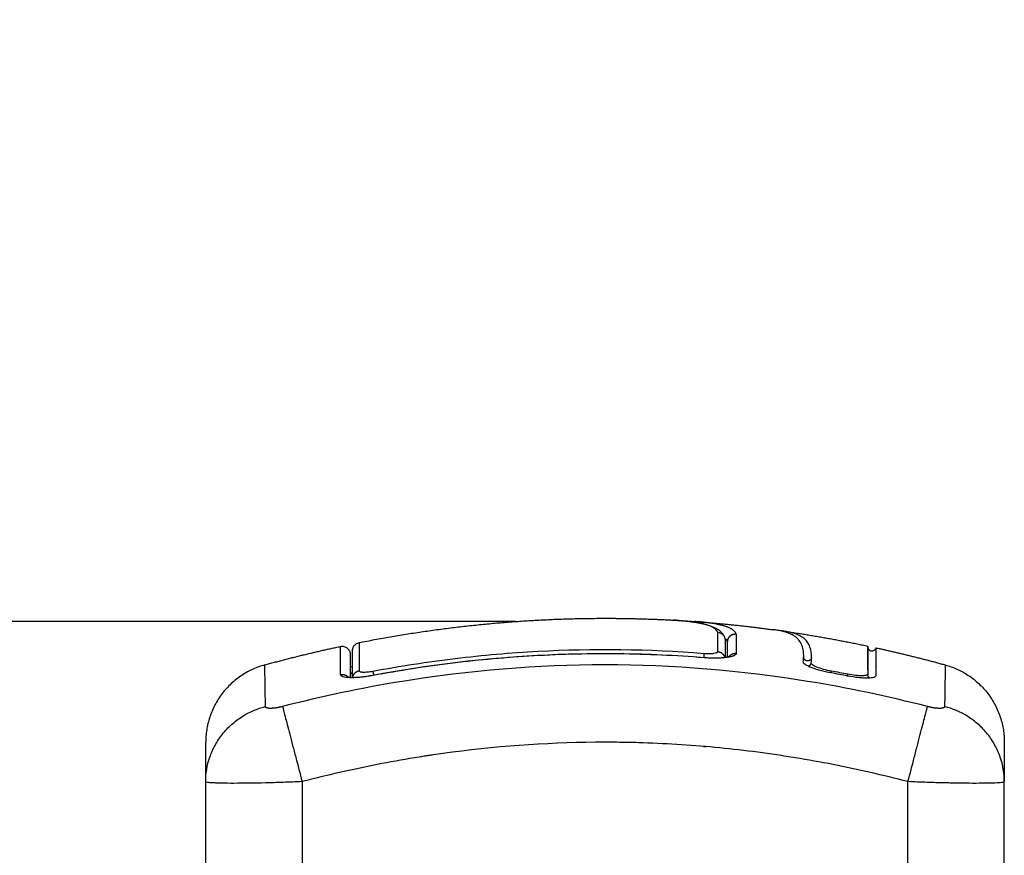
# Model space of a CAD drawing. Units: millimetres. Extents: x 105.5 to 112.71, y 1465.59 to 1473.2.
# Drawn here: x 108.24 to 108.37, y 1471.3 to 1471.41 of the extents above; entities that cross this region are included whole.
import ezdxf

# ---------------------------------------------------------------- set-up
doc = ezdxf.new("R2010")
doc.units = ezdxf.units.MM
doc.header["$PDSIZE"] = -1
doc.layers.add('DIASTASEIS', color=253, linetype='Continuous', lineweight=5)
doc.styles.get("Standard").update_dxf_attribs({"font": 'ARIALN.TTF'})
doc.dimstyles.get("Standard").update_dxf_attribs({"dimtxt": 0.18, "dimasz": 0.15, "dimexe": 0.1, "dimexo": 0, "dimgap": 0.09, "dimtad": 0, "dimtih": 1, "dimtoh": 1, "dimzin": 0, "dimdsep": 46, "dimtxsty": 'Standard', "dimblk": 'OBLIQUE', "dimcen": 0.09, "dimadec": 0, "dimazin": 0, "dimtfac": 1, "dimtofl": 0, "dimtmove": 0, "dimatfit": 3, "dimldrblk": 'OBLIQUE', "dimfxl": 1, "dimtolj": 1, "dimtzin": 0, "dimarcsym": 0})

# ---------------------------------------------------------------- blocks, each defined once
blk = doc.blocks.new('A034_front')
for points, degree, knots in [([(108.28597, 1471.33039), (108.30129, 1471.33342), (108.31661, 1471.33342), (108.32088, 1471.33342), (108.32515, 1471.33319)], 2, [19.509017, 19.509017, 19.509017, 50.800269, 50.800269, 59.516574, 59.516574, 59.516574]), ([(108.33065, 1471.33168), (108.33055, 1471.33193), (108.33034, 1471.33214), (108.32978, 1471.33243), (108.32956, 1471.33252), (108.32903, 1471.33268), (108.32872, 1471.33276), (108.32801, 1471.33289), (108.32762, 1471.33295), (108.32678, 1471.33306), (108.32633, 1471.3331), (108.32563, 1471.33316), (108.32539, 1471.33317), (108.32515, 1471.33319)], 3, [-48.143479, -48.143479, -48.143479, -48.143479, -42.125544, -42.125544, -39.116577, -39.116577, -36.107609, -36.107609, -33.098642, -33.098642, -30.089674, -30.089674, -28.563176, -28.563176, -28.563176, -28.563176]), ([(108.32517, 1471.33319), (108.32545, 1471.33317), (108.32572, 1471.33315), (108.32599, 1471.33313), (108.32623, 1471.33311), (108.32647, 1471.33309), (108.32693, 1471.33304), (108.32715, 1471.33302), (108.32737, 1471.33299), (108.32759, 1471.33296), (108.3278, 1471.33293), (108.3282, 1471.33286), (108.3284, 1471.33283), (108.32858, 1471.33279), (108.32877, 1471.33275), (108.32895, 1471.33271), (108.32914, 1471.33266), (108.32917, 1471.33265), (108.32925, 1471.33263), (108.32931, 1471.33262), (108.32944, 1471.33258), (108.32952, 1471.33256), (108.32959, 1471.33253), (108.32975, 1471.33248), (108.32989, 1471.33243), (108.33016, 1471.33232), (108.33029, 1471.33226), (108.33042, 1471.33219), (108.33048, 1471.33216), (108.33054, 1471.33212), (108.33062, 1471.33207), (108.33064, 1471.33206), (108.33067, 1471.33203), (108.33069, 1471.33202), (108.33073, 1471.332), (108.33075, 1471.33198), (108.33081, 1471.33194), (108.33084, 1471.33191), (108.3309, 1471.33186), (108.33091, 1471.33185), (108.33098, 1471.33179), (108.33103, 1471.33174), (108.33108, 1471.33169), (108.33109, 1471.33168), (108.3311, 1471.33167), (108.33111, 1471.33166), (108.33115, 1471.33161), (108.3312, 1471.33156), (108.33127, 1471.33146), (108.3313, 1471.33141), (108.33133, 1471.33136), (108.33135, 1471.33133), (108.33137, 1471.3313), (108.3314, 1471.33126), (108.3314, 1471.33125), (108.33142, 1471.33122), (108.33143, 1471.3312), (108.33145, 1471.33115), (108.33146, 1471.33113), (108.33148, 1471.3311), (108.33148, 1471.33109), (108.33148, 1471.33108)], 3, [0.070759, 0.070759, 0.070759, 0.070759, 1.79072, 1.79072, 1.79072, 3.317104, 3.317104, 4.845952, 4.845952, 4.845952, 6.374002, 6.374002, 7.895361, 7.895361, 7.895361, 9.39895, 9.39895, 9.651769, 9.651769, 10.158132, 10.158132, 10.917243, 10.917243, 10.917243, 12.426634, 12.426634, 13.936745, 13.936745, 13.936745, 14.602875, 14.602875, 14.85582, 14.85582, 15.149128, 15.149128, 15.400933, 15.400933, 15.842544, 15.842544, 16.095203, 16.095203, 16.981002, 16.981002, 16.981002, 17.132422, 17.132422, 17.132422, 17.87588, 17.87588, 18.516604, 18.516604, 18.516604, 18.976296, 18.976296, 19.130155, 19.130155, 19.348257, 19.348257, 19.700815, 19.700815, 19.781798, 19.781798, 19.781798, 19.781798]), ([(108.33296, 1471.33146), (108.33291, 1471.3316), (108.33283, 1471.33171), (108.33266, 1471.33188), (108.33257, 1471.33196), (108.33244, 1471.33204), (108.33237, 1471.33208), (108.33234, 1471.3321), (108.33232, 1471.33211), (108.33231, 1471.33212), (108.33231, 1471.33212), (108.33221, 1471.33217), (108.33206, 1471.33225), (108.33189, 1471.33231), (108.33177, 1471.33236), (108.33171, 1471.33238), (108.33152, 1471.33244), (108.33132, 1471.3325), (108.33105, 1471.33257), (108.33091, 1471.3326), (108.33084, 1471.33261), (108.3308, 1471.33262), (108.33078, 1471.33263), (108.3306, 1471.33267), (108.33034, 1471.33272), (108.33, 1471.33277), (108.32983, 1471.3328), (108.32974, 1471.33281), (108.3297, 1471.33282), (108.32967, 1471.33282), (108.32966, 1471.33282), (108.32946, 1471.33285), (108.32916, 1471.33289), (108.32877, 1471.33293), (108.32857, 1471.33295), (108.32846, 1471.33296), (108.32842, 1471.33297), (108.32839, 1471.33297), (108.32837, 1471.33297), (108.32818, 1471.33299), (108.32798, 1471.333), (108.32777, 1471.33302)], 3, [-48.2194, -48.2194, -48.2194, -48.2194, -45.205687, -45.205687, -43.698831, -42.945403, -42.568689, -42.380332, -42.286153, -42.286153, -42.191975, -42.191975, -40.685118, -39.93169, -39.93169, -39.178262, -39.178262, -37.671406, -36.917978, -36.541264, -36.352907, -36.352907, -36.16455, -36.16455, -34.657694, -33.904265, -33.527551, -33.339194, -33.245016, -33.245016, -33.150837, -33.150837, -31.643981, -30.890553, -30.513839, -30.325482, -30.231303, -30.231303, -30.137125, -30.137125, -28.735359, -28.735359, -28.735359, -28.735359]), ([(108.33065, 1471.33168), (108.33077, 1471.33167), (108.33089, 1471.33164), (108.33112, 1471.33153), (108.33122, 1471.33145), (108.33137, 1471.33128), (108.33144, 1471.33119), (108.33148, 1471.33108)], 3, [-1.489622, -1.489622, -1.489622, -1.489622, -1.117216, -1.117216, -0.744811, -0.744811, -0.406222, -0.406222, -0.406222, -0.406222]), ([(108.34137, 1471.32867), (108.34137, 1471.32892), (108.34136, 1471.32915), (108.34129, 1471.32959), (108.34123, 1471.3298), (108.34112, 1471.3301), (108.34106, 1471.33024), (108.34098, 1471.33039), (108.34093, 1471.33047), (108.34091, 1471.3305), (108.3409, 1471.33052), (108.34089, 1471.33053), (108.34089, 1471.33053), (108.34089, 1471.33054), (108.34083, 1471.33063), (108.34076, 1471.33071), (108.34066, 1471.33082), (108.34061, 1471.33088), (108.34055, 1471.33094), (108.34052, 1471.33097), (108.3405, 1471.33098), (108.3405, 1471.33099), (108.34049, 1471.33099), (108.34049, 1471.33099), (108.3404, 1471.33107), (108.34032, 1471.33114), (108.34018, 1471.33123), (108.34011, 1471.33128), (108.34002, 1471.33133), (108.33998, 1471.33135), (108.33996, 1471.33136), (108.33995, 1471.33137), (108.33994, 1471.33137), (108.33994, 1471.33137), (108.33982, 1471.33143), (108.3397, 1471.33149), (108.33951, 1471.33156), (108.33941, 1471.3316), (108.33929, 1471.33164), (108.33923, 1471.33166), (108.3392, 1471.33167), (108.33918, 1471.33167), (108.33918, 1471.33167), (108.33917, 1471.33168), (108.33901, 1471.33172), (108.33885, 1471.33177), (108.33859, 1471.33183), (108.33846, 1471.33185), (108.3383, 1471.33189), (108.33823, 1471.3319), (108.33818, 1471.33191), (108.33816, 1471.33191), (108.33795, 1471.33195), (108.33777, 1471.33198), (108.33757, 1471.332)], 3, [0, 0, 0, 0, 4.01003, 4.01003, 8.020059, 8.020059, 10.025074, 11.027582, 11.528836, 11.779462, 11.904776, 11.967433, 11.967433, 12.030089, 12.030089, 14.035104, 14.035104, 15.037612, 15.538865, 15.789492, 15.914806, 15.977462, 15.977462, 16.040119, 16.040119, 18.045134, 18.045134, 19.047641, 19.548895, 19.799522, 19.924835, 19.987492, 19.987492, 20.050149, 20.050149, 22.055164, 22.055164, 23.057671, 23.558925, 23.809552, 23.934865, 23.997522, 23.997522, 24.060178, 24.060178, 26.065193, 26.065193, 27.067701, 27.568955, 27.819581, 27.819581, 28.070208, 28.070208, 29.862664, 29.862664, 29.862664, 29.862664]), ([(108.34235, 1471.32852), (108.34236, 1471.32901), (108.34229, 1471.32945), (108.34208, 1471.33002), (108.34199, 1471.3302), (108.34178, 1471.33053), (108.34165, 1471.33069), (108.34119, 1471.3311), (108.34079, 1471.33133), (108.33993, 1471.33161), (108.3396, 1471.33169), (108.33903, 1471.33179), (108.33883, 1471.33183), (108.33862, 1471.33186)], 3, [-62.573103, -62.573103, -62.573103, -62.573103, -54.751465, -54.751465, -50.840646, -50.840646, -46.929827, -46.929827, -39.10819, -39.10819, -35.197371, -35.197371, -33.267354, -33.267354, -33.267354, -33.267354]), ([(108.28516, 1471.32941), (108.28516, 1471.32941), (108.28516, 1471.32941), (108.28516, 1471.32941), (108.28516, 1471.32942), (108.28516, 1471.32942), (108.28516, 1471.32943), (108.28516, 1471.32944), (108.28516, 1471.32945), (108.28516, 1471.32948), (108.28516, 1471.3295), (108.28517, 1471.32955), (108.28518, 1471.32959), (108.28519, 1471.32966), (108.2852, 1471.3297), (108.28525, 1471.32985), (108.28531, 1471.32995), (108.28554, 1471.33022), (108.28574, 1471.33034), (108.28597, 1471.33039)], 3, [0, 0, 0, 0, 0.005065, 0.005065, 0.011817, 0.011817, 0.025322, 0.025322, 0.052335, 0.052335, 0.106362, 0.106362, 0.218023, 0.218023, 0.33273, 0.33273, 0.689949, 0.689949, 1.390831, 1.390831, 1.390831, 1.390831]), ([(108.28597, 1471.33039), (108.28597, 1471.33039), (108.28597, 1471.33038), (108.28597, 1471.3303), (108.28597, 1471.33019), (108.28597, 1471.32984), (108.28597, 1471.32961), (108.28597, 1471.32902), (108.28597, 1471.32867), (108.28597, 1471.32786), (108.28597, 1471.3274), (108.28597, 1471.32688)], 3, [-33.185409, -33.185409, -33.185409, -33.185409, -29.89644, -29.89644, -22.42233, -22.42233, -14.94822, -14.94822, -7.47411, -7.47411, 0, 0, 0, 0]), ([(108.33148, 1471.33108), (108.33148, 1471.33107), (108.33149, 1471.33106), (108.33154, 1471.33094), (108.33156, 1471.33082), (108.33156, 1471.33069)], 3, [-0.4062219, -0.4062219, -0.4062219, -0.4062219, -0.3724054, -0.3724054, 0, 0, 0, 0]), ([(108.33297, 1471.33146), (108.33284, 1471.33147), (108.33271, 1471.33146), (108.33244, 1471.33138), (108.3323, 1471.33131), (108.33208, 1471.33111), (108.332, 1471.33099), (108.33189, 1471.33073), (108.33186, 1471.3306), (108.33186, 1471.33048)], 3, [0, 0, 0, 0, 0.420389, 0.420389, 0.840777, 0.840777, 1.261166, 1.261166, 1.681554, 1.681554, 1.681554, 1.681554]), ([(108.28365, 1471.32991), (108.28379, 1471.32994), (108.28393, 1471.32994), (108.28423, 1471.32988), (108.28437, 1471.32981), (108.28461, 1471.32961), (108.28471, 1471.32949), (108.28479, 1471.3293), (108.28481, 1471.32925), (108.28484, 1471.32916), (108.28485, 1471.32911), (108.28485, 1471.32904), (108.28486, 1471.32902), (108.28486, 1471.32899), (108.28486, 1471.32898), (108.28486, 1471.32896), (108.28486, 1471.32896), (108.28486, 1471.32895), (108.28486, 1471.32894), (108.28486, 1471.32894), (108.28486, 1471.32894), (108.28486, 1471.32893)], 3, [0.000173, 0.000173, 0.000173, 0.000173, 0.42337, 0.42337, 0.897406, 0.897406, 1.371439, 1.371439, 1.519493, 1.519493, 1.660915, 1.660915, 1.727857, 1.727857, 1.761326, 1.761326, 1.778059, 1.778059, 1.786427, 1.786427, 1.792644, 1.792644, 1.792644, 1.792644]), ([(108.28366, 1471.3264), (108.28366, 1471.32749), (108.28365, 1471.32831), (108.28365, 1471.32916), (108.28365, 1471.32939), (108.28365, 1471.32964), (108.28365, 1471.32974), (108.28365, 1471.32982), (108.28365, 1471.32985), (108.28365, 1471.32986), (108.28365, 1471.32987), (108.28365, 1471.32987), (108.28365, 1471.32987), (108.28365, 1471.32987), (108.28365, 1471.32988), (108.28365, 1471.32988), (108.28365, 1471.32988), (108.28365, 1471.32988), (108.28365, 1471.32989), (108.28365, 1471.32991), (108.28365, 1471.32991)], 3, [0, 0, 0, 0, 14.939827, 14.939827, 22.409741, 22.409741, 26.144698, 28.012176, 28.945915, 29.412785, 29.64622, 29.762937, 29.821296, 29.850475, 29.865065, 29.87236, 29.87236, 29.879654, 29.879654, 36.041897, 36.041897, 36.041897, 36.041897]), ([(108.28516, 1471.32606), (108.28516, 1471.32703), (108.28516, 1471.32779), (108.28516, 1471.32863), (108.28516, 1471.32886), (108.28516, 1471.3292), (108.28516, 1471.32932), (108.28516, 1471.32939), (108.28516, 1471.32941), (108.28516, 1471.32941)], 3, [0.685451, 0.685451, 0.685451, 0.685451, 14.856214, 14.856214, 22.284321, 22.284321, 29.712427, 29.712427, 33.013776, 33.013776, 33.013776, 33.013776]), ([(108.28768, 1471.32683), (108.29108, 1471.32747), (108.29451, 1471.328), (108.30138, 1471.32883), (108.30482, 1471.32913), (108.31514, 1471.32968), (108.32204, 1471.3296), (108.32894, 1471.32905)], 3, [0, 0, 0, 0, 10.3642, 10.3642, 20.728401, 20.728401, 41.456802, 41.456802, 41.456802, 41.456802]), ([(108.28768, 1471.32632), (108.29099, 1471.32694), (108.29432, 1471.32746), (108.30101, 1471.32828), (108.30437, 1471.32858), (108.30774, 1471.32877), (108.31127, 1471.32898), (108.31481, 1471.32906), (108.32188, 1471.32898), (108.32541, 1471.32882), (108.32894, 1471.32854)], 3, [0, 0, 0, 0, 10.111545, 10.111545, 20.224667, 20.224667, 20.224667, 30.838241, 30.838241, 41.45166, 41.45166, 41.45166, 41.45166]), ([(108.32894, 1471.32905), (108.32905, 1471.32904), (108.32916, 1471.32903), (108.32938, 1471.32902), (108.32949, 1471.32902), (108.3297, 1471.32902), (108.3298, 1471.32903), (108.32999, 1471.32904), (108.33007, 1471.32905), (108.33031, 1471.32908), (108.33044, 1471.32911), (108.33056, 1471.32916), (108.3306, 1471.32919), (108.33064, 1471.32923), (108.33065, 1471.32925), (108.33065, 1471.32927)], 3, [0, 0, 0, 0, 0.339346, 0.339346, 0.678693, 0.678693, 1.018039, 1.018039, 1.357385, 1.357385, 2.036078, 2.036078, 2.375424, 2.375424, 2.714771, 2.714771, 2.714771, 2.714771]), ([(108.33296, 1471.32905), (108.33296, 1471.32899), (108.33294, 1471.32894), (108.33284, 1471.32884), (108.33276, 1471.32879), (108.33256, 1471.3287), (108.33244, 1471.32866), (108.33215, 1471.32859), (108.33198, 1471.32856), (108.33143, 1471.32849), (108.33098, 1471.32846), (108.33, 1471.32845), (108.32947, 1471.32847), (108.32894, 1471.32851)], 3, [0, 0, 0, 0, 0.799542, 0.799542, 1.599084, 1.599084, 2.398625, 2.398625, 3.198167, 3.198167, 4.797251, 4.797251, 6.396334, 6.396334, 6.396334, 6.396334]), ([(108.34936, 1471.32694), (108.34936, 1471.32729), (108.34936, 1471.32761), (108.34936, 1471.3279), (108.34936, 1471.32833), (108.34936, 1471.32869), (108.34936, 1471.32898), (108.34936, 1471.32927), (108.34936, 1471.32949), (108.34936, 1471.32963), (108.34936, 1471.32964), (108.34936, 1471.32966), (108.34936, 1471.32967), (108.34936, 1471.32968), (108.34936, 1471.32969), (108.34936, 1471.3297), (108.34936, 1471.32971), (108.34936, 1471.32972), (108.34936, 1471.32973), (108.34936, 1471.32974), (108.34936, 1471.32974), (108.34936, 1471.32975), (108.34936, 1471.32976), (108.34936, 1471.32977), (108.34936, 1471.32978), (108.34936, 1471.32978), (108.34936, 1471.32979), (108.34936, 1471.32979), (108.34936, 1471.3298), (108.34936, 1471.32981), (108.34936, 1471.32981), (108.34936, 1471.32982), (108.34936, 1471.32982), (108.34936, 1471.32982), (108.34936, 1471.32983), (108.34936, 1471.32983), (108.34936, 1471.32984), (108.34936, 1471.32984), (108.34936, 1471.32984), (108.34936, 1471.32984), (108.34936, 1471.32984), (108.34936, 1471.32985), (108.34936, 1471.32985), (108.34936, 1471.32987), (108.34936, 1471.32989), (108.34936, 1471.32991), (108.34937, 1471.32993), (108.34937, 1471.32994), (108.34937, 1471.32995)], 3, [2.792591, 2.792591, 2.792591, 2.792591, 8.328574, 8.328574, 8.328574, 16.589329, 16.589329, 16.589329, 24.804525, 24.804525, 24.804525, 25.804525, 25.804525, 25.804525, 26.804525, 26.804525, 26.804525, 27.804525, 27.804525, 27.804525, 28.804525, 28.804525, 28.804525, 29.804525, 29.804525, 29.804525, 30.804525, 30.804525, 30.804525, 31.804525, 31.804525, 31.804525, 32.804525, 32.804525, 32.804525, 33.804525, 33.804525, 33.804525, 34.804525, 34.804525, 34.804525, 35.804525, 35.804525, 35.804525, 36.804525, 36.804525, 36.804525, 37.460285, 37.460285, 37.460285, 37.460285]), ([(108.34936, 1471.32985), (108.34936, 1471.32985), (108.34936, 1471.32985), (108.34936, 1471.32985), (108.34936, 1471.32982), (108.34936, 1471.3298), (108.34937, 1471.32978), (108.34937, 1471.32976), (108.34937, 1471.32974), (108.34938, 1471.32971), (108.34939, 1471.32969), (108.3494, 1471.32967), (108.3494, 1471.32965), (108.34941, 1471.32963), (108.34942, 1471.32961), (108.34943, 1471.32959), (108.34945, 1471.32957), (108.34946, 1471.32955), (108.34947, 1471.32953), (108.34949, 1471.32952), (108.3495, 1471.3295), (108.34952, 1471.32948), (108.34954, 1471.32947), (108.34955, 1471.32946), (108.34957, 1471.32944), (108.34959, 1471.32943), (108.34961, 1471.32942), (108.34962, 1471.32941), (108.34964, 1471.3294), (108.34966, 1471.32939), (108.34968, 1471.32938), (108.3498, 1471.32933), (108.34994, 1471.32934), (108.35018, 1471.32944), (108.35028, 1471.32954), (108.35033, 1471.32967), (108.35033, 1471.32969), (108.35034, 1471.3297), (108.35034, 1471.32972), (108.35035, 1471.32973), (108.35035, 1471.32974), (108.35035, 1471.32974)], 3, [27.381868, 27.381868, 27.381868, 27.381868, 27.383142, 27.383142, 27.383142, 28.383142, 28.383142, 28.383142, 29.383142, 29.383142, 29.383142, 30.383142, 30.383142, 30.383142, 31.383142, 31.383142, 31.383142, 32.383142, 32.383142, 32.383142, 33.383142, 33.383142, 33.383142, 34.383142, 34.383142, 34.383142, 35.383142, 35.383142, 35.383142, 36.383142, 36.383142, 36.383142, 36.786014, 36.786014, 37.188886, 37.188886, 37.188886, 38.188886, 38.188886, 38.188886, 38.501371, 38.501371, 38.501371, 38.501371]), ([(108.34937, 1471.32995), (108.34937, 1471.32995), (108.34937, 1471.32993), (108.34937, 1471.32974), (108.34937, 1471.32936), (108.34937, 1471.32821), (108.34937, 1471.32743), (108.34937, 1471.32648)], 3, [25.23766, 25.23766, 25.23766, 25.23766, 29.714822, 29.714822, 44.572232, 44.572232, 59.429643, 59.429643, 59.429643, 59.429643]), ([(108.28486, 1471.32893), (108.28486, 1471.32893), (108.28486, 1471.32893), (108.28486, 1471.32892), (108.28486, 1471.32891), (108.28486, 1471.32885), (108.28486, 1471.32868), (108.28486, 1471.32832), (108.28486, 1471.32811), (108.28486, 1471.32799), (108.28486, 1471.32794), (108.28486, 1471.3279), (108.28486, 1471.32788), (108.28486, 1471.32741), (108.28486, 1471.32681), (108.28486, 1471.32607)], 3, [26.395686, 26.395686, 26.395686, 26.395686, 27.835643, 27.835643, 29.691352, 29.691352, 37.11419, 40.825609, 42.681319, 43.609174, 44.073101, 44.073101, 44.537028, 44.537028, 56.258051, 56.258051, 56.258051, 56.258051]), ([(108.32894, 1471.32854), (108.32917, 1471.32852), (108.32941, 1471.3285), (108.32964, 1471.3285), (108.32989, 1471.32849), (108.33014, 1471.32848), (108.33037, 1471.32848), (108.3306, 1471.32849), (108.33082, 1471.32849), (108.33103, 1471.32851), (108.33113, 1471.32851), (108.33123, 1471.32852), (108.33141, 1471.32854), (108.3315, 1471.32855), (108.33158, 1471.32856), (108.33166, 1471.32857), (108.33173, 1471.32858), (108.33186, 1471.32861), (108.33192, 1471.32862), (108.33199, 1471.32864), (108.33201, 1471.32864), (108.33205, 1471.32865), (108.33208, 1471.32866), (108.33212, 1471.32868), (108.33214, 1471.32868), (108.33216, 1471.32869), (108.33216, 1471.32869), (108.33216, 1471.32869), (108.33217, 1471.32869), (108.33217, 1471.32869), (108.33217, 1471.32869)], 3, [0, 0, 0, 0, 0.706066, 0.706066, 0.706066, 1.474549, 1.474549, 1.474549, 2.238813, 2.238813, 2.238813, 2.620607, 2.620607, 3.000539, 3.000539, 3.000539, 3.374562, 3.374562, 3.746128, 3.746128, 3.869591, 3.869591, 4.115865, 4.115865, 4.36216, 4.36216, 4.485904, 4.485904, 4.485904, 4.618067, 4.618067, 4.618067, 4.618067]), ([(108.33217, 1471.32869), (108.33217, 1471.32869), (108.33217, 1471.32869), (108.33217, 1471.32869), (108.33216, 1471.32869), (108.33215, 1471.32868), (108.33214, 1471.32868), (108.33213, 1471.32867), (108.33213, 1471.32867), (108.33212, 1471.32866), (108.33211, 1471.32865), (108.3321, 1471.32864), (108.33209, 1471.32863), (108.33208, 1471.32862), (108.33206, 1471.3286), (108.33205, 1471.32859), (108.33203, 1471.32857)], 3, [4.6180665, 4.6180665, 4.6180665, 4.6180665, 4.6663405, 4.6663405, 4.8384317, 4.8384317, 4.9678959, 4.9678959, 4.985389, 4.985389, 5.1151204, 5.1151204, 5.1151204, 5.2320203, 5.2320203, 5.3432223, 5.3432223, 5.3432223, 5.3432223]), ([(108.34131, 1471.32799), (108.34133, 1471.3281), (108.34134, 1471.3282), (108.34135, 1471.32841), (108.34136, 1471.32851), (108.34136, 1471.3286)], 3, [0.001782, 0.001782, 0.001782, 0.001782, 1.730906, 1.730906, 3.461583, 3.461583, 3.461583, 3.461583]), ([(108.34479, 1471.32661), (108.34455, 1471.32666), (108.34432, 1471.3267), (108.34398, 1471.32678), (108.34386, 1471.32681), (108.34364, 1471.32686), (108.34353, 1471.32689), (108.34321, 1471.32698), (108.343, 1471.32704), (108.34272, 1471.32713), (108.34263, 1471.32716), (108.34245, 1471.32723), (108.34237, 1471.32726), (108.34213, 1471.32735), (108.34199, 1471.32742), (108.34174, 1471.32755), (108.34163, 1471.32761), (108.34147, 1471.32773), (108.3414, 1471.32779), (108.34132, 1471.3279), (108.34131, 1471.32795), (108.34131, 1471.328)], 3, [0, 0, 0, 0, 0.717066, 0.717066, 1.075599, 1.075599, 1.434132, 1.434132, 2.151198, 2.151198, 2.509731, 2.509731, 2.868264, 2.868264, 3.58533, 3.58533, 4.302396, 4.302396, 5.019462, 5.019462, 5.736529, 5.736529, 5.736529, 5.736529]), ([(108.34483, 1471.32683), (108.34449, 1471.32689), (108.34415, 1471.32697), (108.34353, 1471.32714), (108.34325, 1471.32723), (108.34278, 1471.32742), (108.34259, 1471.32751), (108.34235, 1471.32769), (108.34229, 1471.32777), (108.3423, 1471.32784)], 3, [-4.193273, -4.193273, -4.193273, -4.193273, -3.144955, -3.144955, -2.096636, -2.096636, -1.048318, -1.048318, 0, 0, 0, 0]), ([(108.2743, 1471.32242), (108.27428, 1471.32369), (108.27424, 1471.32649), (108.27422, 1471.32761), (108.27422, 1471.32761)], 3, [0, 0, 0, 0, 15.335891, 40.710981, 40.710981, 40.710981, 40.710981]), ([(108.35679, 1471.32242), (108.35187, 1471.32369), (108.33864, 1471.32649), (108.31661, 1471.32831), (108.29458, 1471.32649), (108.28135, 1471.32369), (108.27643, 1471.32242)], 3, [0, 0, 0, 0, 15.335891, 40.710981, 66.086071, 81.421962, 81.421962, 81.421962, 81.421962]), ([(108.28486, 1471.32743), (108.28491, 1471.32743), (108.28496, 1471.32743), (108.28501, 1471.32743), (108.28506, 1471.32743), (108.28511, 1471.32743), (108.28516, 1471.32743)], 3, [3.1427445, 3.1427445, 3.1427445, 3.1427445, 3.3784636, 3.3784636, 3.3784636, 3.6011447, 3.6011447, 3.6011447, 3.6011447]), ([(108.28486, 1471.32669), (108.28486, 1471.3266), (108.28494, 1471.32653), (108.2851, 1471.32649), (108.28511, 1471.32648), (108.28513, 1471.32648), (108.28514, 1471.32647), (108.28516, 1471.32647), (108.28516, 1471.32647)], 3, [0.0027, 0.0027, 0.0027, 0.0027, 1.193403, 1.193403, 1.267991, 1.267991, 1.342579, 1.371733, 1.371733, 1.371733, 1.371733]), ([(108.28597, 1471.32688), (108.28597, 1471.32685), (108.28598, 1471.32683), (108.28602, 1471.32679), (108.28606, 1471.32678), (108.28614, 1471.32675), (108.28619, 1471.32674), (108.28632, 1471.32672), (108.28639, 1471.32672), (108.28663, 1471.32671), (108.28682, 1471.32672), (108.28723, 1471.32676), (108.28746, 1471.32679), (108.28768, 1471.32683)], 3, [0, 0, 0, 0, 0.339743, 0.339743, 0.679486, 0.679486, 1.019228, 1.019228, 1.358971, 1.358971, 2.038457, 2.038457, 2.717942, 2.717942, 2.717942, 2.717942]), ([(108.359, 1471.32761), (108.359, 1471.32761), (108.35898, 1471.32649), (108.35894, 1471.32369), (108.35892, 1471.32242)], 3, [40.710981, 40.710981, 40.710981, 40.710981, 66.086071, 81.421962, 81.421962, 81.421962, 81.421962]), ([(108.28768, 1471.3263), (108.28742, 1471.32625), (108.28716, 1471.32621), (108.28664, 1471.32613), (108.28639, 1471.3261), (108.28566, 1471.32603), (108.28521, 1471.32601), (108.28464, 1471.32602), (108.28448, 1471.32603), (108.28418, 1471.32607), (108.28406, 1471.3261), (108.28386, 1471.32617), (108.28378, 1471.32621), (108.28368, 1471.3263), (108.28366, 1471.32635), (108.28366, 1471.3264)], 3, [0, 0, 0, 0, 0.798423, 0.798423, 1.596845, 1.596845, 3.19369, 3.19369, 3.992113, 3.992113, 4.790536, 4.790536, 5.588958, 5.588958, 6.387381, 6.387381, 6.387381, 6.387381]), ([(108.28447, 1471.32613), (108.28447, 1471.32613), (108.28447, 1471.32613), (108.28447, 1471.32613), (108.28448, 1471.32613), (108.28448, 1471.32612), (108.2845, 1471.32612), (108.28451, 1471.32612), (108.28454, 1471.32611), (108.28456, 1471.32611), (108.2846, 1471.3261), (108.28462, 1471.32609), (108.28465, 1471.32609), (108.2847, 1471.32608), (108.28476, 1471.32608), (108.28489, 1471.32607), (108.28496, 1471.32606), (108.28504, 1471.32606), (108.28512, 1471.32606), (108.28521, 1471.32606), (108.2854, 1471.32606), (108.28549, 1471.32606), (108.28559, 1471.32607), (108.2858, 1471.32608), (108.28602, 1471.32609), (108.28624, 1471.32612), (108.28647, 1471.32614), (108.28671, 1471.32617), (108.28719, 1471.32624), (108.28743, 1471.32628), (108.28768, 1471.32632)], 3, [1.68667, 1.68667, 1.68667, 1.68667, 1.756146, 1.756146, 1.756146, 1.939723, 1.939723, 2.122216, 2.122216, 2.304564, 2.304564, 2.487226, 2.487226, 2.487226, 2.859169, 2.859169, 3.23375, 3.23375, 3.23375, 3.610796, 3.610796, 3.989895, 3.989895, 3.989895, 4.745066, 4.745066, 4.745066, 5.489892, 5.489892, 6.237307, 6.237307, 6.237307, 6.237307]), ([(108.28462, 1471.32603), (108.2846, 1471.32604), (108.28459, 1471.32605), (108.28458, 1471.32606), (108.28456, 1471.32607), (108.28455, 1471.32608), (108.28454, 1471.32609), (108.28453, 1471.3261), (108.28452, 1471.3261), (108.28451, 1471.32611), (108.28449, 1471.32612), (108.28448, 1471.32612), (108.28448, 1471.32613), (108.28447, 1471.32613), (108.28447, 1471.32613), (108.28447, 1471.32613), (108.28447, 1471.32613)], 3, [0.983831, 0.983831, 0.983831, 0.983831, 1.0948078, 1.0948078, 1.0948078, 1.2213824, 1.2213824, 1.2674775, 1.2674775, 1.3937144, 1.3937144, 1.5263194, 1.5263194, 1.6371397, 1.6371397, 1.6866703, 1.6866703, 1.6866703, 1.6866703]), ([(108.35035, 1471.32625), (108.35034, 1471.32621), (108.35032, 1471.32618), (108.35026, 1471.32613), (108.35023, 1471.32611), (108.35017, 1471.32608), (108.35013, 1471.32606), (108.34991, 1471.32599), (108.34965, 1471.32596), (108.34916, 1471.32595), (108.34898, 1471.32596), (108.3486, 1471.32598), (108.34839, 1471.326), (108.34775, 1471.32607), (108.3473, 1471.32613), (108.34684, 1471.32622)], 3, [0.154826, 0.154826, 0.154826, 0.154826, 0.697048, 0.697048, 1.045573, 1.045573, 1.394097, 1.394097, 2.788194, 2.788194, 3.485242, 3.485242, 4.182291, 4.182291, 5.576388, 5.576388, 5.576388, 5.576388]), ([(108.34937, 1471.32646), (108.34936, 1471.3264), (108.34929, 1471.32635), (108.34906, 1471.32628), (108.34888, 1471.32625), (108.34841, 1471.32625), (108.34814, 1471.32626), (108.34753, 1471.32633), (108.34721, 1471.32638), (108.34688, 1471.32644)], 3, [-3.858347, -3.858347, -3.858347, -3.858347, -2.976949, -2.976949, -1.984632, -1.984632, -0.992316, -0.992316, 0, 0, 0, 0]), ([(108.34937, 1471.32646), (108.34937, 1471.32646), (108.34937, 1471.32646), (108.34937, 1471.32644), (108.34936, 1471.32642), (108.34936, 1471.3264), (108.34936, 1471.32639), (108.34936, 1471.32638)], 3, [4.4729135, 4.4729135, 4.4729135, 4.4729135, 4.4841723, 4.4841723, 4.5683996, 4.5683996, 4.6245469, 4.6245469, 4.6245469, 4.6245469]), ([(108.26686, 1471.3131), (108.26686, 1471.31407), (108.26702, 1471.3151), (108.26754, 1471.3166), (108.26776, 1471.3171), (108.26828, 1471.31807), (108.26859, 1471.31853), (108.26928, 1471.3194), (108.26967, 1471.31981), (108.27049, 1471.32055), (108.27094, 1471.32088), (108.27232, 1471.32175), (108.27332, 1471.32217), (108.2743, 1471.32242)], 3, [0.042165, 0.042165, 0.042165, 0.042165, 3.288716, 3.288716, 4.933073, 4.933073, 6.577431, 6.577431, 8.221789, 8.221789, 9.866147, 9.866147, 13.154862, 13.154862, 13.154862, 13.154862]), ([(108.27643, 1471.32242), (108.2765, 1471.32217), (108.2766, 1471.32175), (108.27683, 1471.32088), (108.27692, 1471.32055), (108.27711, 1471.31981), (108.27721, 1471.3194), (108.27744, 1471.31853), (108.27756, 1471.31807), (108.27781, 1471.3171), (108.27794, 1471.3166), (108.27834, 1471.31508), (108.27861, 1471.31405), (108.27886, 1471.31306)], 3, [0, 0, 0, 0, 3.288716, 3.288716, 4.933073, 4.933073, 6.577431, 6.577431, 8.221789, 8.221789, 9.866147, 9.866147, 13.154862, 13.154862, 13.154862, 13.154862]), ([(108.35436, 1471.31306), (108.35462, 1471.31405), (108.35489, 1471.31508), (108.35528, 1471.3166), (108.35541, 1471.3171), (108.35566, 1471.31807), (108.35578, 1471.31853), (108.35601, 1471.3194), (108.35611, 1471.31981), (108.3563, 1471.32055), (108.35639, 1471.32088), (108.35662, 1471.32175), (108.35673, 1471.32217), (108.35679, 1471.32242)], 3, [0, 0, 0, 0, 3.288716, 3.288716, 4.933073, 4.933073, 6.577431, 6.577431, 8.221789, 8.221789, 9.866147, 9.866147, 13.154862, 13.154862, 13.154862, 13.154862]), ([(108.36636, 1471.3131), (108.36636, 1471.31407), (108.3662, 1471.3151), (108.36568, 1471.3166), (108.36546, 1471.3171), (108.36494, 1471.31807), (108.36463, 1471.31853), (108.36394, 1471.3194), (108.36355, 1471.31981), (108.36273, 1471.32055), (108.36228, 1471.32088), (108.3609, 1471.32175), (108.3599, 1471.32217), (108.35892, 1471.32242)], 3, [-13.112907, -13.112907, -13.112907, -13.112907, -9.866303, -9.866303, -8.221919, -8.221919, -6.577535, -6.577535, -4.933151, -4.933151, -3.288768, -3.288768, 0, 0, 0, 0]), ([(108.26686, 1471.31306), (108.26686, 1471.31387), (108.26686, 1471.31494), (108.26686, 1471.31577), (108.26686, 1471.31609), (108.26686, 1471.31615), (108.26686, 1471.31627), (108.26686, 1471.31645), (108.26686, 1471.31662), (108.26686, 1471.31714), (108.26686, 1471.31745), (108.26686, 1471.31776), (108.26686, 1471.31788), (108.26686, 1471.31794), (108.26686, 1471.31796), (108.26686, 1471.31797), (108.26686, 1471.31797)], 3, [0, 0, 0, 0, 9.545659, 14.318488, 14.318488, 15.511695, 15.511695, 16.704903, 19.091317, 19.091317, 28.636976, 28.636976, 33.409805, 35.79622, 35.79622, 38.182634, 38.182634, 38.182634, 38.182634]), ([(108.35436, 1471.31306), (108.35124, 1471.31387), (108.34657, 1471.31494), (108.34191, 1471.31577), (108.33996, 1471.31609), (108.33958, 1471.31615), (108.33879, 1471.31627), (108.33761, 1471.31645), (108.33642, 1471.31662), (108.33248, 1471.31714), (108.32932, 1471.31745), (108.32455, 1471.31776), (108.32216, 1471.31788), (108.31978, 1471.31794), (108.3182, 1471.31796), (108.3174, 1471.31797), (108.31028, 1471.31797), (108.30315, 1471.3175), (108.29591, 1471.3165), (108.29502, 1471.31636), (108.29482, 1471.31633), (108.29473, 1471.31632), (108.29444, 1471.31628), (108.29385, 1471.31619), (108.29172, 1471.31585), (108.28666, 1471.31494), (108.28198, 1471.31387), (108.27886, 1471.31306)], 3, [0, 0, 0, 0, 9.545659, 14.318488, 14.318488, 15.511695, 15.511695, 16.704903, 19.091317, 19.091317, 28.636976, 28.636976, 33.409805, 35.79622, 35.79622, 38.182634, 38.182634, 57.273951, 59.660366, 59.958668, 59.958668, 60.25697, 60.25697, 60.853573, 62.046781, 66.81961, 76.365269, 76.365269, 76.365269, 76.365269]), ([(108.36636, 1471.31797), (108.36636, 1471.31797), (108.36636, 1471.3175), (108.36636, 1471.3165), (108.36636, 1471.31636), (108.36636, 1471.31633), (108.36636, 1471.31632), (108.36636, 1471.31628), (108.36636, 1471.31619), (108.36636, 1471.31585), (108.36636, 1471.31494), (108.36636, 1471.31387), (108.36636, 1471.31307)], 3, [38.182634, 38.182634, 38.182634, 38.182634, 57.273951, 59.660366, 59.958668, 59.958668, 60.25697, 60.25697, 60.853573, 62.046781, 66.81961, 76.348295, 76.348295, 76.348295, 76.348295]), ([(108.26686, 1471.3131), (108.26686, 1471.31309), (108.26686, 1471.31308), (108.26686, 1471.31308), (108.26686, 1471.31307), (108.26686, 1471.31306)], 3, [0.00017697, 0.00017697, 0.00017697, 0.00017697, 0.01927203, 0.01927203, 0.03854404, 0.03854404, 0.03854404, 0.03854404]), ([(108.36636, 1471.31306), (108.36636, 1471.31307), (108.36636, 1471.31308), (108.36636, 1471.31308), (108.36636, 1471.31309), (108.36636, 1471.3131)], 3, [0.00000002, 0.00000002, 0.00000002, 0.00000002, 0.01925439, 0.01925439, 0.03837617, 0.03837617, 0.03837617, 0.03837617]), ([(108.27886, 1471.31306), (108.27805, 1471.31303), (108.27726, 1471.313), (108.27611, 1471.31296), (108.27574, 1471.31294), (108.27519, 1471.31293), (108.27501, 1471.31292), (108.27474, 1471.31291), (108.27461, 1471.31291), (108.27446, 1471.31291), (108.27439, 1471.31291), (108.27435, 1471.3129), (108.27433, 1471.3129), (108.27282, 1471.31287), (108.27148, 1471.31285), (108.26982, 1471.31285), (108.26932, 1471.31285), (108.26866, 1471.31287), (108.26846, 1471.31287), (108.26818, 1471.31288), (108.26804, 1471.31289), (108.2679, 1471.3129), (108.26783, 1471.3129), (108.2678, 1471.3129), (108.26778, 1471.3129), (108.26777, 1471.3129), (108.26748, 1471.31292), (108.26725, 1471.31294), (108.26694, 1471.313), (108.26686, 1471.31303), (108.26686, 1471.31306)], 3, [-18.903298, -18.903298, -18.903298, -18.903298, -16.540386, -16.540386, -15.35893, -15.35893, -14.768202, -14.768202, -14.472838, -14.325156, -14.251315, -14.251315, -14.177474, -14.177474, -9.451649, -9.451649, -7.088737, -7.088737, -5.907281, -5.907281, -5.316553, -5.021189, -4.873507, -4.799666, -4.799666, -4.725825, -4.725825, -2.362912, -2.362912, -0.011213, -0.011213, -0.011213, -0.011213]), ([(108.36636, 1471.31306), (108.36636, 1471.31303), (108.36628, 1471.313), (108.36605, 1471.31296), (108.36595, 1471.31294), (108.36579, 1471.31293), (108.36573, 1471.31292), (108.36563, 1471.31291), (108.36558, 1471.31291), (108.36552, 1471.31291), (108.3655, 1471.31291), (108.36548, 1471.3129), (108.36547, 1471.3129), (108.36485, 1471.31287), (108.36395, 1471.31285), (108.36229, 1471.31285), (108.36168, 1471.31285), (108.36069, 1471.31287), (108.36035, 1471.31287), (108.35982, 1471.31288), (108.35956, 1471.31289), (108.35924, 1471.3129), (108.35908, 1471.3129), (108.35901, 1471.3129), (108.35896, 1471.3129), (108.35894, 1471.3129), (108.35822, 1471.31292), (108.35749, 1471.31294), (108.35597, 1471.313), (108.35517, 1471.31303), (108.35436, 1471.31306)], 3, [-18.892117, -18.892117, -18.892117, -18.892117, -16.540415, -16.540415, -15.358956, -15.358956, -14.768227, -14.768227, -14.472863, -14.32518, -14.251339, -14.251339, -14.177498, -14.177498, -9.451665, -9.451665, -7.088749, -7.088749, -5.907291, -5.907291, -5.316562, -5.021197, -4.873515, -4.799674, -4.799674, -4.725833, -4.725833, -2.362916, -2.362916, 0, 0, 0, 0])]:
    blk.add_open_spline(points, degree=degree, knots=knots)
for points, degree in [([(108.32643, 1471.33309), (108.32688, 1471.33308), (108.32732, 1471.33305), (108.32776, 1471.33302)], 3), ([(108.32777, 1471.33302), (108.32776, 1471.33302), (108.32776, 1471.33302), (108.32776, 1471.33302)], 3), ([(108.32777, 1471.33302), (108.33267, 1471.33267), (108.33757, 1471.332)], 2), ([(108.33065, 1471.32927), (108.33065, 1471.33029), (108.33065, 1471.3311), (108.33065, 1471.33168)], 3), ([(108.33862, 1471.33186), (108.33845, 1471.33188), (108.33827, 1471.3319), (108.33808, 1471.33193)], 3), ([(108.33862, 1471.33186), (108.344, 1471.33109), (108.34937, 1471.32995)], 2), ([(108.33154, 1471.33091), (108.33169, 1471.33078), (108.3318, 1471.33063), (108.33186, 1471.33048)], 3), ([(108.33156, 1471.33069), (108.33156, 1471.33017), (108.33156, 1471.32945), (108.33156, 1471.32856)], 3), ([(108.33186, 1471.33047), (108.33186, 1471.33047), (108.33186, 1471.33047), (108.33186, 1471.33048)], 3), ([(108.33186, 1471.32861), (108.33186, 1471.32938), (108.33186, 1471.33), (108.33186, 1471.33047)], 3), ([(108.33297, 1471.33146), (108.33296, 1471.33088), (108.33296, 1471.33008), (108.33296, 1471.32905)], 3), ([(108.33296, 1471.33146), (108.33296, 1471.33146), (108.33296, 1471.33146), (108.33297, 1471.33146)], 3), ([(108.33297, 1471.33146), (108.33297, 1471.33146), (108.33297, 1471.33146), (108.33297, 1471.33146)], 3), ([(108.27422, 1471.32761), (108.27894, 1471.32891), (108.28365, 1471.32991)], 2), ([(108.28365, 1471.32991), (108.28365, 1471.32991), (108.28365, 1471.32991), (108.28365, 1471.32991)], 3), ([(108.32894, 1471.32851), (108.31499, 1471.32962), (108.30123, 1471.32883), (108.28768, 1471.3263)], 3), ([(108.319, 1471.32908), (108.31899, 1471.32905), (108.31896, 1471.32902), (108.31893, 1471.32898)], 3), ([(108.34936, 1471.32985), (108.34936, 1471.32985), (108.34936, 1471.32985), (108.34936, 1471.32985)], 3), ([(108.35035, 1471.32974), (108.35035, 1471.32974), (108.35035, 1471.32859), (108.35035, 1471.32628)], 3), ([(108.35035, 1471.32974), (108.35468, 1471.3288), (108.359, 1471.32761)], 2), ([(108.34131, 1471.328), (108.34135, 1471.32823), (108.34136, 1471.32846), (108.34137, 1471.32867)], 3), ([(108.34131, 1471.32799), (108.34131, 1471.32799), (108.34131, 1471.32799), (108.34131, 1471.32799)], 3), ([(108.34136, 1471.32858), (108.34136, 1471.32858), (108.34136, 1471.32858), (108.34136, 1471.32858)], 3), ([(108.3423, 1471.32784), (108.34233, 1471.32808), (108.34235, 1471.3283), (108.34235, 1471.32852)], 3), ([(108.34937, 1471.32772), (108.34937, 1471.328), (108.34937, 1471.32825), (108.34937, 1471.32847)], 3), ([(108.34684, 1471.32622), (108.34615, 1471.32636), (108.34547, 1471.32649), (108.34479, 1471.32661)], 3), ([(108.34688, 1471.32644), (108.3462, 1471.32658), (108.34551, 1471.3267), (108.34483, 1471.32683)], 3), ([(108.34937, 1471.32771), (108.34937, 1471.32771), (108.34937, 1471.32772), (108.34937, 1471.32772)], 3), ([(108.35034, 1471.32747), (108.35034, 1471.32748), (108.35035, 1471.32749), (108.35035, 1471.3275)], 3), ([(108.34936, 1471.32638), (108.34936, 1471.3264), (108.34936, 1471.32642), (108.34936, 1471.32644)], 3), ([(108.34937, 1471.32648), (108.34937, 1471.32647), (108.34937, 1471.32647), (108.34937, 1471.32646)], 3), ([(108.35035, 1471.32625), (108.35035, 1471.32625), (108.35035, 1471.32624), (108.35034, 1471.32624)], 3), ([(108.35035, 1471.32628), (108.35035, 1471.32627), (108.35035, 1471.32626), (108.35035, 1471.32625)], 3), ([(108.26686, 1471.31306), (108.26686, 1471.31307), (108.26686, 1471.31309), (108.26686, 1471.3131)], 3), ([(108.26686, 1471.30142), (108.26686, 1471.30724), (108.26686, 1471.31306)], 2), ([(108.26686, 1471.31306), (108.26686, 1471.31306), (108.26686, 1471.31306), (108.26686, 1471.31306)], 3), ([(108.27886, 1471.31306), (108.27886, 1471.30724), (108.27886, 1471.30142)], 2), ([(108.35436, 1471.28842), (108.35436, 1471.30074), (108.35436, 1471.31306)], 2), ([(108.36636, 1471.31306), (108.36636, 1471.31306), (108.36636, 1471.31306), (108.36636, 1471.31306)], 3), ([(108.36636, 1471.28842), (108.36636, 1471.30074), (108.36636, 1471.31306)], 2)]:
    blk.add_open_spline(points, degree=degree)
for points, weights in [([(108.33186, 1471.33048), (108.33187, 1471.33157), (108.33296, 1471.33146)], [1, 0.671476659707, 1]), ([(108.33187, 1471.33063), (108.33203, 1471.33155), (108.33297, 1471.33146)], [0.937206114204, 0.704303634845, 1]), ([(108.32894, 1471.32905), (108.32893, 1471.32895), (108.3289, 1471.32854)], [1, 0.860829777828, 0.898050994598]), ([(108.33065, 1471.32927), (108.33135, 1471.32921), (108.33153, 1471.32855)], [1, 0.786166166489, 0.9209821899]), ([(108.33206, 1471.32865), (108.33239, 1471.3291), (108.33296, 1471.32905)], [0.843496024055, 0.797161064326, 1]), ([(108.32894, 1471.32854), (108.32894, 1471.32854), (108.32894, 1471.32851)], [1, 0.993166273678, 1]), ([(108.34131, 1471.328), (108.34131, 1471.328), (108.34131, 1471.32799)], [1, 0.999947225056, 1]), ([(108.34193, 1471.32745), (108.34225, 1471.32753), (108.3423, 1471.32784)], [0.887006694437, 0.788470537617, 1]), ([(108.27422, 1471.32761), (108.26686, 1471.3256), (108.26686, 1471.31797)], [1, 0.795083118529, 0.999996056174]), ([(108.28517, 1471.32606), (108.28527, 1471.32675), (108.28597, 1471.32688)], [0.954732235259, 0.796896481535, 1]), ([(108.28768, 1471.32683), (108.2877, 1471.32674), (108.28777, 1471.32634)], [1, 0.86140221537, 0.897007381926]), ([(108.34479, 1471.32661), (108.34481, 1471.32672), (108.34483, 1471.32683)], [0.950610354405, 0.950729557947, 1]), ([(108.359, 1471.32761), (108.36636, 1471.3256), (108.36636, 1471.31797)], [1, 0.795083118529, 0.999996056174]), ([(108.28768, 1471.32632), (108.28768, 1471.32632), (108.28768, 1471.3263)], [1, 0.993349487187, 1]), ([(108.34684, 1471.32622), (108.34686, 1471.32633), (108.34688, 1471.32644)], [0.950639230291, 0.950856979899, 1]), ([(108.34936, 1471.32638), (108.34936, 1471.32641), (108.34937, 1471.32645)], [1, 0.9966436684, 0.997547590314]), ([(108.34959, 1471.32597), (108.34936, 1471.32611), (108.34936, 1471.32638)], [0.888056431767, 0.825492431283, 1]), ([(108.35035, 1471.32628), (108.35034, 1471.32623), (108.35032, 1471.32619)], [1, 0.963912661042, 0.937963517458]), ([(108.3292, 1471.31742), (108.32903, 1471.31742), (108.32886, 1471.31742)], [0.953423337008, 0.974489799644, 1])]:
    blk.add_rational_spline(points, weights, degree=2)
for points, weights, degree, knots in [([(108.34235, 1471.32852), (108.34228, 1471.32806), (108.34182, 1471.32811), (108.34141, 1471.32814), (108.34136, 1471.32855)], [1, 0.732287492217, 1, 0.754649295449, 0.959012119207], 2, [0, 0, 0, 0.749121, 0.749121, 1.435669, 1.435669, 1.435669]), ([(108.28366, 1471.3264), (108.28412, 1471.3265), (108.28449, 1471.3262), (108.28455, 1471.32615), (108.28461, 1471.3261)], [1, 0.903017843197, 1, 0.982532899644, 0.971357669977], 2, [0, 0, 0, 0.888106, 0.888106, 1.04806, 1.04806, 1.04806]), ([(108.27643, 1471.32242), (108.27616, 1471.32235), (108.27575, 1471.32226), (108.27525, 1471.3222), (108.27491, 1471.32219), (108.27464, 1471.3222), (108.27438, 1471.32227), (108.2743, 1471.32235), (108.2743, 1471.32242)], [0.999998587727, 0.999998653903, 0.999998733883, 0.999998789691, 0.999998803595, 0.999998787858, 0.999998730714, 0.999998651809, 0.999998587727], 3, [-3.406541, -3.406541, -3.406541, -3.406541, -2.56158, -2.128809, -1.689511, -1.250424, -0.818281, 0, 0, 0, 0]), ([(108.35892, 1471.32242), (108.35892, 1471.32235), (108.35884, 1471.32227), (108.35859, 1471.3222), (108.35831, 1471.32219), (108.35798, 1471.3222), (108.35747, 1471.32226), (108.35706, 1471.32235), (108.35679, 1471.32242)], [0.999998587713, 0.999998651797, 0.999998730702, 0.999998787847, 0.999998803584, 0.99999878968, 0.999998733871, 0.999998653891, 0.999998587713], 3, [-3.406541, -3.406541, -3.406541, -3.406541, -2.58826, -2.156117, -1.71703, -1.277731, -0.844961, 0, 0, 0, 0])]:
    blk.add_rational_spline(points, weights, degree=degree, knots=knots)
blk = doc.blocks.new('_Oblique')
at = {"color": 0, "linetype": 'ByBlock', "lineweight": -2}
blk.add_line((-0.5, -0.5), (0.5, 0.5), dxfattribs=at)
blk = doc.blocks.new('*D90')
at = {"layer": 'Defpoints', "color": 0}
for p in [(108.30547, 1471.33302), (107.81823, 1470.38542), (108.30547, 1470.38542)]:
    blk.add_point(p, dxfattribs=at)
at = {"layer": 'DIASTASEIS', "color": 0, "lineweight": -2}
for p, q in [((108.30547, 1471.33302), (107.71823, 1471.33302)), ((107.81823, 1471.33302), (107.81823, 1471.04112)), ((107.81823, 1470.38542), (107.81823, 1470.67732)), ((108.30547, 1470.38542), (107.71823, 1470.38542))]:
    blk.add_line(p, q, dxfattribs=at)
at = {"layer": 'DIASTASEIS', "color": 0, "linetype": 'ByBlock', "lineweight": -2, "xscale": 0.15, "yscale": 0.15, "zscale": 0.15}
for p, rotation in [((107.81823, 1471.33302), 90), ((107.81823, 1470.38542), 270)]:
    blk.add_blockref('_Oblique', p, dxfattribs=dict(at, rotation=rotation))
at = {"layer": 'DIASTASEIS', "color": 0, "insert": (107.81823, 1470.85922), "char_height": 0.18, "attachment_point": 5}
blk.add_mtext('\\A1;\\A1;1.00', dxfattribs=at)

msp = doc.modelspace()

# ---------------------------------------------------------------- block references
msp.add_blockref('A034_front', (0, 0))

# ---------------------------------------------------------------- dimensions: what is measured, and where the dimension line sits
at = {"layer": 'DIASTASEIS'}
dim = msp.add_linear_dim(base=(107.81823, 1470.38542), p1=(108.30547, 1471.33302), p2=(108.30547, 1470.38542), angle=90, text='\\A1;1.00', dimstyle='Standard', override={"dimtxsty": 'Standard'}, dxfattribs=at)
dim.commit()
dim.dimension.update_dxf_attribs({"geometry": '*D90', "text_midpoint": (107.81823, 1470.85922)})

doc.saveas('drawing.dxf')
